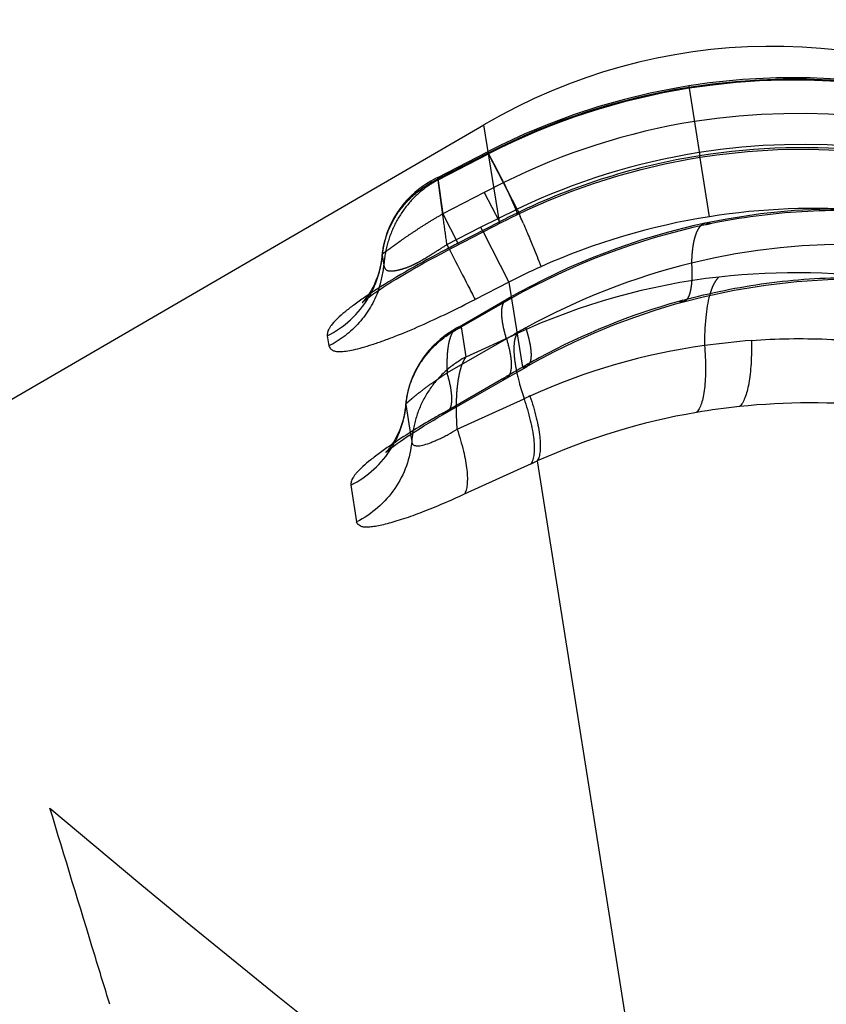
# Model space of a CAD drawing. Units: millimetres. Extents: x 0 to 420, y 0 to 297.
# Drawn here: x 143 to 148, y 138 to 144 of the extents above; entities that cross this region are included whole.
import ezdxf

# ---------------------------------------------------------------- set-up
doc = ezdxf.new("R2010")
doc.units = ezdxf.units.MM
doc.header["$LTSCALE"] = 23.1
doc.linetypes.add('DOT', pattern=[0.2, 0.1, -0.1])
doc.linetypes.add('HIDDEN', pattern=[0.2, 0.1, -0.1])
doc.layers.get('0').update_dxf_attribs({"linetype": 'CONTINUOUS'})
for name, color, linetype in [('607365358-000_CL', 7, 'CONTINUOUS'), ('607365358-000_HL', 7, 'CONTINUOUS'), ('DEFAULT_2', 6, 'HIDDEN')]:
    doc.layers.add(name, color=color, linetype=linetype)

msp = doc.modelspace()

# ---------------------------------------------------------------- linework, layer by layer
at = {"color": 9, "linetype": 'DOT'}
for p, q in [((147.1997, 143.4706), (147.1988, 143.476)), ((146.0996, 142.9113), (145.9836, 142.8525)), ((145.9836, 142.8525), (145.738, 142.726)), ((145.9836, 142.8525), (146.0739, 142.6773)), ((145.738, 142.726), (145.8282, 142.5508)), ((145.8208, 142.0481), (145.8205, 142.0479)), ((146.1162, 141.9842), (145.7639, 141.7818))]:
    msp.add_line(p, q, dxfattribs=at)
for centre, radius, start, end in [((147.8409, 139.3855), 3.9353, 67.98161, 98.91704), ((147.8454, 139.4039), 3.9179, 99.02352, 116.46245), ((148.1276, 138.7231), 3.8206, 71.92917, 103.83638), ((148.1704, 138.5352), 4.0133, 103.78905, 118.90641), ((149.815, 135.5451), 7.4257, 118.86262, 119.87467)]:
    msp.add_arc(centre, radius, start, end, dxfattribs=at)
for points, knots in [([(146.0996, 142.9113), (146.0925, 142.9249), (146.0792, 142.9506), (146.0604, 142.9869), (146.0462, 143.0141), (146.0362, 143.0334), (146.0297, 143.0458), (146.0239, 143.0569), (146.0188, 143.0665), (146.0145, 143.0748), (146.011, 143.0815), (146.0085, 143.0862), (146.0069, 143.0892), (146.006, 143.0909), (146.0053, 143.0922), (146.0048, 143.0932), (146.0044, 143.0936), (146.0043, 143.094), (146.0042, 143.094)], [0, 0, 0, 0, 0.222965, 0.422067, 0.594506, 0.670051, 0.738228, 0.798854, 0.851744, 0.896751, 0.933769, 0.962694, 0.97409, 0.983424, 0.990683, 0.995862, 0.998964, 1, 1, 1, 1]), ([(145.7084, 142.9416), (145.7084, 142.9415), (145.7084, 142.9411), (145.7084, 142.9404), (145.7086, 142.9392), (145.7087, 142.9376), (145.709, 142.9355), (145.7095, 142.9318), (145.7102, 142.9261), (145.7113, 142.9179), (145.7127, 142.9081), (145.7143, 142.8965), (145.7161, 142.8833), (145.7182, 142.8685), (145.7214, 142.8458), (145.7259, 142.8138), (145.7318, 142.7716), (145.7359, 142.7417), (145.738, 142.726)], [0, 0, 0, 0, 0.001296, 0.004673, 0.010156, 0.01775, 0.027444, 0.03922, 0.068954, 0.106816, 0.152669, 0.206367, 0.267696, 0.336401, 0.412227, 0.584205, 0.781132, 1, 1, 1, 1]), ([(146.0996, 142.9113), (146.106, 142.8974), (146.1181, 142.871), (146.135, 142.8338), (146.1494, 142.8014), (146.1597, 142.7777), (146.1666, 142.7614), (146.1708, 142.7513), (146.1742, 142.7426), (146.177, 142.7355), (146.1789, 142.7299), (146.1803, 142.7256), (146.1808, 142.7232), (146.1809, 142.7216), (146.1806, 142.7214)], [0, 0, 0, 0, 0.222631, 0.421046, 0.592927, 0.736368, 0.796924, 0.849777, 0.894776, 0.931833, 0.960864, 0.981808, 0.994672, 1, 1, 1, 1]), ([(145.3787, 142.4831), (145.3788, 142.4841), (145.3804, 142.4866), (145.3848, 142.4906), (145.3923, 142.4971), (145.4041, 142.5059), (145.4206, 142.5172), (145.4411, 142.5316), (145.4647, 142.5488), (145.5007, 142.575), (145.5493, 142.6087), (145.6106, 142.6486), (145.6737, 142.6878), (145.7165, 142.7134), (145.738, 142.726)], [0, 0, 0, 0, 0.006888, 0.019602, 0.041511, 0.075007, 0.121332, 0.179495, 0.247719, 0.323332, 0.486504, 0.656185, 0.827944, 1, 1, 1, 1]), ([(147.2953, 142.67), (147.2892, 142.6687), (147.2768, 142.6632), (147.2611, 142.648), (147.2476, 142.6264), (147.2386, 142.6042), (147.2322, 142.5835), (147.2262, 142.5593), (147.2202, 142.5254), (147.2157, 142.4808), (147.2142, 142.4493), (147.2139, 142.4328)], [0, 0, 0, 0, 0.070677, 0.150365, 0.245117, 0.358107, 0.421876, 0.490509, 0.642189, 0.81247, 1, 1, 1, 1]), ([(147.2139, 142.4328), (147.2149, 142.417), (147.2163, 142.3868), (147.2161, 142.3438), (147.2136, 142.3059), (147.2087, 142.2734), (147.2017, 142.2466), (147.1923, 142.2257), (147.1806, 142.2107), (147.1705, 142.205), (147.1655, 142.2037)], [0, 0, 0, 0, 0.194327, 0.369798, 0.524908, 0.658729, 0.771038, 0.862703, 0.936804, 1, 1, 1, 1]), ([(146.1162, 141.9841), (146.1076, 142.0125), (146.097, 142.0535), (146.0893, 142.106), (146.0874, 142.1387), (146.0891, 142.1666), (146.0945, 142.1895), (146.1036, 142.2074), (146.1129, 142.2158), (146.1178, 142.2186)], [0, 0, 0, 0, 0.361093, 0.513545, 0.646097, 0.758759, 0.852661, 0.931006, 1, 1, 1, 1]), ([(145.8205, 142.0478), (145.8082, 142.0407), (145.7933, 142.0206), (145.7805, 141.9888), (145.7723, 141.957), (145.7666, 141.9199), (145.7619, 141.8609), (145.7625, 141.8143), (145.7639, 141.7818)], [0, 0, 0, 0, 0.152067, 0.251127, 0.367637, 0.501672, 0.652601, 1, 1, 1, 1]), ([(146.2305, 142.0485), (146.2351, 142.0337), (146.2435, 142.0055), (146.2532, 141.9648), (146.2595, 141.9283), (146.2622, 141.8963), (146.2615, 141.8692), (146.2573, 141.847), (146.2493, 141.8298), (146.2408, 141.8219), (146.2362, 141.8193)], [0, 0, 0, 0, 0.193043, 0.367383, 0.521627, 0.654959, 0.76727, 0.85955, 0.934951, 1, 1, 1, 1]), ([(146.1162, 141.9842), (146.1247, 141.9558), (146.1353, 141.9148), (146.1431, 141.8622), (146.145, 141.8296), (146.1433, 141.8017), (146.1379, 141.7788), (146.1287, 141.7609), (146.1195, 141.7525), (146.1146, 141.7497)], [0, 0, 0, 0, 0.36122, 0.513682, 0.646206, 0.758824, 0.852684, 0.931007, 1, 1, 1, 1]), ([(145.519, 141.596), (145.5191, 141.5967), (145.5204, 141.5986), (145.5235, 141.6018), (145.5288, 141.6067), (145.5366, 141.6135), (145.5469, 141.6223), (145.5653, 141.6376), (145.5929, 141.6602), (145.6301, 141.6899), (145.6725, 141.7201), (145.7173, 141.7511), (145.7481, 141.7717), (145.7639, 141.7819)], [0, 0, 0, 0, 0.00712, 0.020926, 0.043946, 0.077347, 0.121531, 0.176001, 0.3106, 0.469007, 0.639296, 0.817281, 1, 1, 1, 1]), ([(145.7621, 141.5473), (145.7671, 141.5501), (145.7764, 141.5584), (145.7856, 141.5763), (145.7909, 141.5993), (145.7927, 141.6272), (145.7908, 141.6599), (145.7831, 141.7124), (145.7725, 141.7534), (145.7639, 141.7818)], [0, 0, 0, 0, 0.069124, 0.147512, 0.241384, 0.353962, 0.486458, 0.639003, 1, 1, 1, 1])]:
    msp.add_open_spline(points, degree=3, knots=knots, dxfattribs=at)
at = {"layer": '607365358-000_CL', "color": 7, "linetype": 'CONTINUOUS'}
for p, q in [((140.0639, 139.8145), (145.9824, 143.2547)), ((146.1445, 142.7038), (146.1806, 142.7214)), ((147.1655, 142.2037), (147.1653, 142.2036)), ((145.7374, 141.533), (146.1931, 141.7947)), ((146.1931, 141.7947), (146.2362, 141.8193))]:
    msp.add_line(p, q, dxfattribs=at)
at = {"layer": '607365358-000_CL', "color": 9, "linetype": 'CONTINUOUS'}
for p, q in [((146.0739, 142.6773), (145.9824, 143.2547)), ((147.3204, 142.7087), (147.263, 143.0706)), ((146.1908, 142.7261), (146.1974, 142.7108)), ((145.8282, 142.5508), (146.0739, 142.6773)), ((146.0776, 142.67), (146.0739, 142.6773)), ((145.9771, 142.6182), (146.1303, 142.3209)), ((145.832, 142.5434), (145.8282, 142.5508)), ((145.7773, 142.5148), (145.7839, 142.5019)), ((145.7839, 142.5019), (145.8042, 142.4624)), ((146.1303, 142.3209), (145.9296, 142.2175)), ((146.1303, 142.3209), (146.2105, 141.8147)), ((145.0525, 142.0009), (145.062, 141.9414)), ((145.7342, 141.5414), (146.0867, 141.7439)), ((146.0867, 141.7439), (146.1101, 141.7573)), ((145.8237, 141.4468), (146.2202, 141.6286)), ((145.5476, 141.417), (145.5539, 141.3769)), ((146.2617, 141.2421), (145.8654, 141.061)), ((146.2617, 141.2421), (146.2985, 141.259)), ((146.2985, 141.259), (147.2255, 135.4059)), ((145.1928, 141.1152), (145.2272, 140.8978))]:
    msp.add_line(p, q, dxfattribs=at)
at = {"layer": '607365358-000_CL', "color": 7, "linetype": 'CONTINUOUS'}
for points in [[(147.2645, 143.0617), (147.3646, 143.0762), (147.545, 143.0957), (147.7262, 143.1067), (147.9081, 143.1092), (148.0901, 143.1032), (148.2718, 143.0886), (148.4529, 143.0655), (148.633, 143.0339), (148.8115, 142.9939), (148.9882, 142.9455), (149.1627, 142.8889), (149.2656, 142.8512)], [(146.1806, 142.7214), (146.2382, 142.7487), (146.3699, 142.8069), (146.5036, 142.8601), (146.6391, 142.9084), (146.7763, 142.9515), (146.9148, 142.9895), (147.0546, 143.0224), (147.1954, 143.0501), (147.2645, 143.0616)], [(145.8026, 142.5282), (146.0924, 142.6776), (146.1184, 142.6908), (146.1445, 142.7038)], [(145.2648, 142.2038), (145.2642, 142.2032), (145.261, 142.1998), (145.26, 142.1989), (145.2616, 142.2003), (145.2655, 142.2038), (145.2722, 142.2093), (145.2814, 142.2168), (145.293, 142.2258), (145.307, 142.2363), (145.3233, 142.2481), (145.3417, 142.261), (145.3621, 142.2748), (145.3845, 142.2897), (145.4088, 142.3054), (145.4347, 142.3217), (145.4623, 142.3387), (145.4914, 142.3563), (145.5219, 142.3743), (145.5537, 142.3928), (145.5866, 142.4115), (145.6206, 142.4306), (145.6555, 142.4498), (145.6912, 142.4692), (145.7277, 142.4888), (145.7648, 142.5085), (145.8026, 142.5282)], [(147.1653, 142.2037), (147.282, 142.2335), (147.467, 142.2729), (147.6524, 142.303), (147.8379, 142.3239), (148.0228, 142.3356), (148.207, 142.3383), (148.3898, 142.3319), (148.5711, 142.3168), (148.7501, 142.2931), (148.9267, 142.261), (149.1004, 142.2206), (149.1937, 142.1953)], [(146.2362, 141.8193), (146.289, 141.8488), (146.4041, 141.9097), (146.5205, 141.9666), (146.6382, 142.0194), (146.7569, 142.0683), (146.8767, 142.1131), (146.9972, 142.1539), (147.1185, 142.1906), (147.1655, 142.2037)], [(145.4075, 141.3179), (145.4064, 141.3167), (145.4023, 141.3122), (145.4002, 141.31), (145.4003, 141.3101), (145.4027, 141.3123), (145.4075, 141.3165), (145.4149, 141.3227), (145.4246, 141.3304), (145.4365, 141.3397), (145.4508, 141.3504), (145.467, 141.3622), (145.4853, 141.3751), (145.5054, 141.389), (145.5271, 141.4036), (145.5503, 141.4188), (145.5748, 141.4345), (145.6003, 141.4506), (145.6266, 141.4669), (145.6536, 141.4834), (145.6811, 141.4999), (145.709, 141.5164), (145.7374, 141.533)]]:
    msp.add_lwpolyline(points, dxfattribs=at)
at = {"layer": '607365358-000_CL', "color": 9, "linetype": 'CONTINUOUS'}
for centre, radius, start, end in [((147.8687, 139.2288), 3.8892, 68.85727, 98.95886), ((147.8712, 139.2398), 3.8788, 99.02117, 115.93276), ((147.9447, 138.7561), 4.0017, 72.10345, 98.97555), ((147.9513, 139.0602), 4.0753, 115.84028, 117.43049), ((129.8078, 135.6386), 17.8504, 23.19676, 23.34022), ((147.9454, 138.7654), 3.9926, 99.00707, 114.0299), ((150.455, 133.5866), 10.0877, 117.29999, 117.77796), ((147.9856, 138.7051), 4.0641, 114.20061, 117.16178), ((144.7831, 142.5373), 0.6002, 296.67022, 329.11149), ((148.2108, 138.3709), 3.9824, 105.61703, 118.51228), ((148.1752, 138.5019), 3.8467, 105.25786, 105.63176), ((147.8367, 138.1278), 3.8559, 98.13359, 114.21158), ((150.7135, 111.5109), 30.6258, 95.8923, 96.416), ((148.2531, 138.287), 4.0763, 119.72471, 120.07197), ((148.249, 138.2942), 4.0681, 118.46958, 119.72501), ((163.8156, 110.8815), 35.5922, 119.64569, 119.83182), ((147.297, 142.0218), 1.1447, 191.90074, 193.31956), ((147.6599, 138.5443), 3.4036, 114.37296, 115.02219), ((150.0424, 134.0954), 8.6026, 120.05255, 120.54702), ((147.8946, 137.7122), 3.8893, 99.64112, 114.22808), ((147.9173, 137.598), 4.0058, 95.9968, 99.68866), ((146.1847, 141.3308), 0.6325, 171.47424, 175.81541), ((144.923, 141.6518), 0.6006, 296.69427, 328.498)]:
    msp.add_arc(centre, radius, start, end, dxfattribs=at)
at = {"layer": '607365358-000_CL', "color": 7, "linetype": 'CONTINUOUS'}
msp.add_ellipse((147.9125, 138.9702), major_axis=(-0.7457, 4.7083), ratio=0.8391, start_param=-0.558505, end_param=0.314159, dxfattribs=at)
at = {"layer": '607365358-000_CL', "color": 9, "linetype": 'CONTINUOUS'}
for points, knots in [([(146.1806, 142.7214), (146.1804, 142.7213), (146.1795, 142.7219), (146.1785, 142.7231), (146.1768, 142.7253), (146.1757, 142.727), (146.175, 142.728)], [0, 0, 0, 0, 0.085929, 0.275067, 0.579071, 1, 1, 1, 1]), ([(146.2151, 142.6697), (146.2284, 142.6387), (146.2523, 142.5824), (146.2834, 142.5075), (146.3035, 142.4571), (146.3145, 142.4275), (146.3183, 142.4165), (146.3196, 142.412)], [0, 0, 0, 0, 0.363437, 0.65953, 0.874934, 0.949177, 1, 1, 1, 1]), ([(145.7536, 142.5119), (145.6816, 142.4739), (145.5433, 142.3986), (145.4081, 142.3177), (145.344, 142.2765)], [0, 0, 0, 0, 0.516505, 1, 1, 1, 1]), ([(145.8042, 142.4624), (145.8319, 142.4085), (145.8737, 142.3269), (145.9157, 142.2453), (145.9296, 142.2175)], [0, 0, 0, 0, 0.660832, 1, 1, 1, 1]), ([(147.1629, 142.213), (147.3257, 142.2574), (147.6583, 142.3251), (148.1676, 142.3593), (148.6798, 142.324), (149.016, 142.2534), (149.1811, 142.2066)], [0, 0, 0, 0, 0.247872, 0.497102, 0.747807, 1, 1, 1, 1]), ([(145.344, 142.2765), (145.3202, 142.2611), (145.275, 142.2312), (145.2122, 142.1869), (145.1588, 142.1456), (145.1161, 142.1082), (145.0846, 142.0754), (145.064, 142.0472), (145.054, 142.0226), (145.0526, 142.0076), (145.0525, 142.0009)], [0, 0, 0, 0, 0.206695, 0.395116, 0.560189, 0.698601, 0.808861, 0.891221, 0.951347, 1, 1, 1, 1]), ([(145.3568, 142.2742), (145.3441, 142.2386), (145.3118, 142.1697), (145.2445, 142.0774), (145.1608, 141.9993), (145.096, 141.9585), (145.062, 141.9414)], [0, 0, 0, 0, 0.248987, 0.498586, 0.749084, 1, 1, 1, 1]), ([(147.321, 142.2418), (147.3155, 142.2216), (147.3062, 142.1777), (147.2933, 142.0788), (147.2906, 141.9998), (147.2911, 141.9449)], [0, 0, 0, 0, 0.209562, 0.449235, 1, 1, 1, 1]), ([(145.062, 141.9414), (145.0642, 141.9369), (145.0692, 141.9277), (145.0822, 141.9159), (145.098, 141.9106), (145.1138, 141.9087), (145.1352, 141.9082), (145.1671, 141.9112), (145.2113, 141.9193), (145.2632, 141.9324), (145.3222, 141.9506), (145.3873, 141.9732), (145.4835, 142.0095), (145.6113, 142.0632), (145.7691, 142.1366), (145.8759, 142.1898), (145.9296, 142.2175)], [0, 0, 0, 0, 0.016007, 0.033068, 0.054383, 0.067959, 0.08377, 0.122226, 0.169825, 0.226706, 0.292648, 0.36626, 0.445989, 0.620093, 0.807484, 1, 1, 1, 1]), ([(147.1653, 142.2036), (147.1612, 142.2025), (147.152, 142.2019), (147.1431, 142.2045), (147.1387, 142.2063)], [0, 0, 0, 0, 0.470789, 1, 1, 1, 1]), ([(147.2911, 141.9449), (147.2949, 141.8987), (147.2982, 141.8317), (147.2961, 141.7461), (147.2915, 141.6906), (147.2841, 141.6424), (147.2739, 141.6021), (147.261, 141.5702), (147.2495, 141.5531), (147.2432, 141.5466)], [0, 0, 0, 0, 0.340347, 0.492182, 0.628853, 0.748601, 0.850327, 0.933698, 1, 1, 1, 1]), ([(147.5694, 141.9749), (147.5704, 141.9288), (147.5694, 141.8619), (147.5622, 141.7768), (147.5545, 141.722), (147.5444, 141.6745), (147.532, 141.6351), (147.5176, 141.6043), (147.5054, 141.5878), (147.4988, 141.5818)], [0, 0, 0, 0, 0.341031, 0.493195, 0.630032, 0.749626, 0.851088, 0.934221, 1, 1, 1, 1]), ([(147.5695, 141.9749), (147.7179, 141.9855), (148.0169, 141.9899), (148.464, 141.948), (148.9058, 141.8579), (149.1929, 141.7662), (149.3339, 141.713)], [0, 0, 0, 0, 0.248527, 0.497953, 0.748402, 1, 1, 1, 1]), ([(146.2362, 141.8193), (146.2326, 141.8172), (146.2241, 141.8143), (146.2151, 141.8142), (146.2105, 141.8147)], [0, 0, 0, 0, 0.474358, 1, 1, 1, 1]), ([(146.1145, 141.7497), (146.1106, 141.7474), (146.1014, 141.744), (146.0917, 141.7436), (146.0867, 141.7439)], [0, 0, 0, 0, 0.477977, 1, 1, 1, 1]), ([(146.1831, 141.7581), (146.1856, 141.7477), (146.1965, 141.7041), (146.2094, 141.6611), (146.2202, 141.6286)], [0, 0, 0, 0, 0.237574, 1, 1, 1, 1]), ([(146.2202, 141.6286), (146.2344, 141.586), (146.2527, 141.5236), (146.2699, 141.4425), (146.2778, 141.3893), (146.2811, 141.3421), (146.2799, 141.3017), (146.2742, 141.2686), (146.2666, 141.2497), (146.2617, 141.2421)], [0, 0, 0, 0, 0.339744, 0.490995, 0.627103, 0.746481, 0.848219, 0.932212, 1, 1, 1, 1]), ([(146.2553, 141.6445), (146.2696, 141.602), (146.288, 141.5397), (146.3054, 141.4587), (146.3136, 141.4056), (146.3172, 141.3586), (146.3162, 141.3183), (146.3107, 141.2853), (146.3033, 141.2665), (146.2985, 141.259)], [0, 0, 0, 0, 0.340256, 0.491671, 0.627866, 0.747241, 0.848865, 0.932613, 1, 1, 1, 1]), ([(149.1664, 141.4155), (148.8939, 141.4994), (148.3395, 141.6118), (147.7737, 141.6107), (147.4988, 141.5818)], [0, 0, 0, 0, 0.507804, 1, 1, 1, 1]), ([(145.7342, 141.5414), (145.7392, 141.5411), (145.7489, 141.5416), (145.7581, 141.545), (145.7621, 141.5472)], [0, 0, 0, 0, 0.521513, 1, 1, 1, 1]), ([(145.8237, 141.4468), (145.823, 141.4583), (145.8204, 141.5027), (145.8192, 141.5472), (145.8193, 141.5803)], [0, 0, 0, 0, 0.257744, 1, 1, 1, 1]), ([(145.6701, 141.504), (145.6559, 141.4956), (145.6008, 141.4628), (145.5463, 141.4291), (145.5063, 141.4033)], [0, 0, 0, 0, 0.257796, 1, 1, 1, 1]), ([(145.5539, 141.3769), (145.554, 141.3712), (145.5551, 141.3623), (145.5634, 141.3546), (145.5715, 141.3511), (145.5819, 141.3489), (145.601, 141.3483), (145.6311, 141.3545), (145.6635, 141.3669), (145.6934, 141.3793), (145.7184, 141.3898), (145.7442, 141.4022), (145.7792, 141.4215), (145.8055, 141.437), (145.8236, 141.4469)], [0, 0, 0, 0, 0.055924, 0.07953, 0.107012, 0.141177, 0.18303, 0.292914, 0.437647, 0.520703, 0.609179, 0.702273, 0.799271, 1, 1, 1, 1]), ([(145.8236, 141.4469), (145.8377, 141.4043), (145.8561, 141.342), (145.8732, 141.261), (145.8812, 141.2079), (145.8846, 141.1608), (145.8835, 141.1205), (145.8778, 141.0874), (145.8702, 141.0685), (145.8654, 141.061)], [0, 0, 0, 0, 0.339811, 0.49108, 0.627196, 0.746575, 0.848302, 0.932267, 1, 1, 1, 1]), ([(145.5063, 141.4033), (145.4819, 141.3876), (145.4353, 141.3567), (145.3698, 141.3109), (145.3127, 141.2678), (145.2659, 141.2284), (145.2344, 141.1976), (145.2158, 141.1752), (145.2035, 141.1576), (145.1943, 141.1379), (145.1926, 141.1221), (145.1928, 141.1152)], [0, 0, 0, 0, 0.199838, 0.384625, 0.550065, 0.691561, 0.805867, 0.852413, 0.892003, 0.953054, 1, 1, 1, 1]), ([(145.5539, 141.3769), (145.5497, 141.327), (145.5281, 141.2277), (145.4589, 141.0919), (145.3574, 140.9776), (145.2724, 140.9205), (145.2272, 140.8978)], [0, 0, 0, 0, 0.248689, 0.498178, 0.748639, 1, 1, 1, 1]), ([(145.8654, 141.061), (145.8228, 141.0416), (145.7399, 141.0049), (145.6196, 140.9558), (145.5249, 140.9213), (145.4554, 140.8991), (145.4093, 140.886), (145.3679, 140.876), (145.3315, 140.8692), (145.3006, 140.8658), (145.2753, 140.8657), (145.2557, 140.869), (145.2414, 140.8762), (145.2324, 140.8864), (145.2287, 140.894), (145.2272, 140.8978)], [0, 0, 0, 0, 0.204697, 0.396199, 0.568246, 0.645294, 0.715334, 0.777632, 0.831649, 0.876992, 0.913566, 0.941776, 0.963426, 0.982024, 1, 1, 1, 1])]:
    msp.add_open_spline(points, degree=3, knots=knots, dxfattribs=at)
at = {"layer": '607365358-000_HL', "color": 6, "linetype": 'HIDDEN'}
for p, q in [((145.7084, 142.9416), (146.0042, 143.094)), ((145.8208, 142.0481), (146.1177, 142.2186))]:
    msp.add_line(p, q, dxfattribs=at)
for points in [[(149.3911, 143.2068), (149.281, 143.2525), (149.0929, 143.3218), (148.9018, 143.3815), (148.708, 143.4315), (148.5122, 143.4717), (148.3147, 143.5019), (148.116, 143.5221), (147.9168, 143.5322), (147.7174, 143.5323), (147.5185, 143.5224), (147.3204, 143.5025), (147.1974, 143.485)], [(147.1974, 143.485), (147.1226, 143.4724), (146.9684, 143.4417), (146.8154, 143.4049), (146.6639, 143.3621), (146.5143, 143.3132), (146.3666, 143.2583), (146.2212, 143.1977), (146.0783, 143.1312), (146.0042, 143.094)], [(145.7084, 142.9418), (145.6945, 142.9345), (145.6677, 142.9196), (145.642, 142.904), (145.6176, 142.8876), (145.5945, 142.8703), (145.572, 142.8518), (145.5502, 142.832), (145.5292, 142.8108), (145.5087, 142.788), (145.4888, 142.7631), (145.4698, 142.7364), (145.4518, 142.7079), (145.4351, 142.6772), (145.4199, 142.6444), (145.4066, 142.6101), (145.3954, 142.574), (145.3865, 142.5362), (145.3803, 142.4974)], [(149.484, 142.4974), (149.3772, 142.5371), (149.1923, 142.5973), (149.0038, 142.648), (148.8122, 142.6892), (148.6179, 142.7206), (148.4215, 142.742), (148.2234, 142.7532), (148.0241, 142.7542), (147.8241, 142.7448), (147.6239, 142.7251), (147.424, 142.695), (147.2953, 142.67)], [(147.2953, 142.67), (147.2209, 142.6535), (147.0696, 142.6153), (146.9195, 142.571), (146.7707, 142.5208), (146.6235, 142.4647), (146.4782, 142.4026), (146.3348, 142.3348), (146.1937, 142.2612), (146.1178, 142.2186)], [(145.3803, 142.4974), (145.3766, 142.463), (145.3717, 142.4325), (145.3656, 142.404), (145.3583, 142.3773), (145.3502, 142.3525), (145.3414, 142.3295), (145.3321, 142.3082), (145.3224, 142.2886), (145.3126, 142.2706), (145.3029, 142.2544), (145.2933, 142.24), (145.2843, 142.2275), (145.2763, 142.2172), (145.2695, 142.2091), (145.2648, 142.2038)], [(145.8203, 142.0479), (145.797, 142.0339), (145.7594, 142.0087), (145.7229, 141.9801), (145.688, 141.9483), (145.6558, 141.9139), (145.6263, 141.8768), (145.5995, 141.8371), (145.5765, 141.7956), (145.557, 141.7526), (145.5412, 141.708), (145.5294, 141.663), (145.5216, 141.6183), (145.5169, 141.5765)], [(145.5169, 141.5765), (145.5121, 141.5461), (145.5061, 141.5178), (145.499, 141.4913), (145.4911, 141.4668), (145.4827, 141.4443), (145.4737, 141.4233), (145.4645, 141.404), (145.4551, 141.3864), (145.4457, 141.3704), (145.4364, 141.3559), (145.4275, 141.3431), (145.4194, 141.3323), (145.4123, 141.3235), (145.4075, 141.3179)]]:
    msp.add_lwpolyline(points, dxfattribs=at)
for centre, major_axis, ratio, start_param, end_param in [((139.898, 166.4318), (4.3808, -27.6595), 0.142835, -0.758041, -0.199892), ((1414.5805, 332.9498), (-1287.329, -167.7565), 0.154058, 0.139776, 0.160476)]:
    msp.add_ellipse(centre, major_axis=major_axis, ratio=ratio, start_param=start_param, end_param=end_param, dxfattribs=at)
msp.add_open_spline([(143.7624, 138.0344), (143.7328, 138.1314), (143.6142, 138.5195), (143.4958, 138.9076), (143.4071, 139.1988)], degree=3, knots=[0, 0, 0, 0, 0.249935, 1, 1, 1, 1], dxfattribs=at)
at = {"layer": 'DEFAULT_2', "color": 6, "linetype": 'DOT'}
for p, q in [((147.1974, 143.485), (147.1988, 143.476)), ((147.1997, 143.4706), (147.263, 143.0706)), ((146.0078, 143.0866), (145.7101, 142.9332)), ((145.711, 142.9278), (146.0098, 143.0818)), ((146.0042, 143.094), (146.0078, 143.0866)), ((146.0098, 143.0818), (146.0078, 143.0866)), ((146.1789, 142.7536), (146.0098, 143.0818)), ((145.7101, 142.9332), (145.711, 142.9278)), ((145.9628, 142.6461), (146.1789, 142.7536)), ((146.1789, 142.7536), (146.1908, 142.7261)), ((145.7628, 142.5431), (145.9628, 142.6461)), ((145.9628, 142.6461), (145.9771, 142.6182)), ((145.7628, 142.5431), (145.7773, 142.5148)), ((145.3788, 142.483), (145.3788, 142.4831)), ((145.3793, 142.4805), (145.3788, 142.483)), ((145.3792, 142.4805), (145.3886, 142.4212)), ((146.1456, 142.2244), (145.8493, 142.0542)), ((145.8774, 141.8773), (145.8493, 142.0542)), ((145.8774, 141.8773), (146.1788, 142.015)), ((145.5195, 141.5946), (145.519, 141.596)), ((145.5194, 141.5946), (145.5476, 141.417))]:
    msp.add_line(p, q, dxfattribs=at)
for centre, radius, start, end in [((147.8183, 139.5562), 3.9685, 66.6913, 98.98001), ((147.8191, 139.5507), 3.9685, 66.69148, 98.97983), ((147.8187, 139.564), 3.9608, 99.00352, 117.20681), ((147.8195, 139.5586), 3.9608, 99.00359, 117.18815), ((147.8742, 139.1669), 3.9706, 69.62226, 98.8987), ((147.8784, 139.1938), 3.9447, 99.01892, 115.5204), ((145.9833, 142.4127), 0.5827, 117.86706, 122.4868), ((148.1427, 138.6885), 4.0609, 102.01335, 119.45761), ((148.1147, 138.7965), 3.9495, 101.50354, 101.94218), ((144.7953, 142.5302), 0.5861, 335.47492, 355.14418), ((146.0365, 142.3756), 0.6495, 170.9076, 175.97737), ((144.8044, 142.4707), 0.5863, 340.41615, 355.15485), ((147.8154, 138.4766), 3.8987, 96.45472, 114.8215), ((147.8309, 138.3298), 4.0462, 81.03957, 96.43972), ((144.7888, 142.533), 0.5932, 329.18287, 335.48484), ((144.9345, 141.6447), 0.5871, 335.48416, 355.10733), ((144.9292, 141.6472), 0.5929, 328.56704, 335.47958)]:
    msp.add_arc(centre, radius, start, end, dxfattribs=at)
for points, knots in [([(145.3792, 142.4805), (145.3838, 142.5267), (145.4061, 142.6195), (145.4755, 142.747), (145.5781, 142.8564), (145.664, 142.9111), (145.7101, 142.9332)], [0, 0, 0, 0, 0.237981, 0.483338, 0.737532, 1, 1, 1, 1]), ([(145.7101, 142.9332), (145.7099, 142.9344), (145.7095, 142.9365), (145.7091, 142.939), (145.7088, 142.9403), (145.7086, 142.9411), (145.7085, 142.9413), (145.7085, 142.9416), (145.7084, 142.9416)], [0, 0, 0, 0, 0.438853, 0.751721, 0.860849, 0.938431, 0.984548, 1, 1, 1, 1]), ([(145.6704, 142.9042), (145.6335, 142.8807), (145.565, 142.8255), (145.4829, 142.7228), (145.4243, 142.6055), (145.402, 142.521), (145.3951, 142.4783)], [0, 0, 0, 0, 0.251121, 0.501388, 0.750908, 1, 1, 1, 1]), ([(145.7628, 142.5431), (145.7569, 142.5888), (145.745, 142.6727), (145.7315, 142.7722), (145.7223, 142.8389), (145.7172, 142.8768), (145.7134, 142.9055), (145.7115, 142.9215), (145.711, 142.9278)], [0, 0, 0, 0, 0.355821, 0.654942, 0.776334, 0.87568, 0.950771, 1, 1, 1, 1]), ([(149.4816, 142.4909), (149.3111, 142.5568), (148.9602, 142.6636), (148.4171, 142.7463), (147.8684, 142.7511), (147.5056, 142.703), (147.327, 142.6666)], [0, 0, 0, 0, 0.250528, 0.500527, 0.750263, 1, 1, 1, 1]), ([(147.327, 142.6666), (147.3218, 142.6687), (147.3113, 142.6715), (147.3003, 142.6711), (147.2953, 142.67)], [0, 0, 0, 0, 0.521594, 1, 1, 1, 1]), ([(145.3887, 142.4212), (145.389, 142.418), (145.3902, 142.4114), (145.394, 142.4018), (145.4014, 142.3931), (145.4134, 142.3875), (145.4293, 142.3862), (145.449, 142.3876), (145.4724, 142.3917), (145.4993, 142.3987), (145.5289, 142.4088), (145.5606, 142.4221), (145.5936, 142.4385), (145.6271, 142.4577), (145.6608, 142.4785), (145.7061, 142.5071), (145.74, 142.5288), (145.7627, 142.5431)], [0, 0, 0, 0, 0.022397, 0.04619, 0.071088, 0.09946, 0.135395, 0.18085, 0.235991, 0.300251, 0.372967, 0.453011, 0.53872, 0.628478, 0.720575, 0.813496, 1, 1, 1, 1]), ([(147.3771, 142.3505), (147.371, 142.3455), (147.3593, 142.3325), (147.3447, 142.308), (147.3315, 142.2771), (147.3244, 142.2542), (147.321, 142.2418)], [0, 0, 0, 0, 0.190805, 0.419047, 0.688563, 1, 1, 1, 1]), ([(146.1178, 142.2186), (146.1218, 142.2209), (146.1309, 142.2243), (146.1406, 142.2247), (146.1456, 142.2244)], [0, 0, 0, 0, 0.477966, 1, 1, 1, 1]), ([(145.5194, 141.5946), (145.5239, 141.6419), (145.5461, 141.7366), (145.6157, 141.8663), (145.718, 141.9768), (145.8036, 142.032), (145.8493, 142.0542)], [0, 0, 0, 0, 0.241441, 0.48812, 0.741133, 1, 1, 1, 1]), ([(145.8493, 142.0542), (145.8444, 142.0546), (145.8344, 142.0541), (145.8251, 142.0505), (145.8208, 142.0481)], [0, 0, 0, 0, 0.503394, 1, 1, 1, 1]), ([(146.1788, 142.015), (146.173, 142.0061), (146.1644, 141.9829), (146.1593, 141.942), (146.1603, 141.8914), (146.1647, 141.8549), (146.1678, 141.8352)], [0, 0, 0, 0, 0.174355, 0.397581, 0.67336, 1, 1, 1, 1]), ([(145.8774, 141.8773), (145.835, 141.8551), (145.7554, 141.8003), (145.6593, 141.6922), (145.5912, 141.5648), (145.5663, 141.4717), (145.5592, 141.4245)], [0, 0, 0, 0, 0.250329, 0.500478, 0.750257, 1, 1, 1, 1]), ([(145.8193, 141.5803), (145.8194, 141.6133), (145.8218, 141.6749), (145.8309, 141.7483), (145.8421, 141.7988), (145.8518, 141.8299), (145.8631, 141.856), (145.8724, 141.871), (145.8774, 141.8773)], [0, 0, 0, 0, 0.323312, 0.6023, 0.722517, 0.828811, 0.921075, 1, 1, 1, 1]), ([(146.1678, 141.8352), (146.1684, 141.8312), (146.1711, 141.8146), (146.1743, 141.7982), (146.1769, 141.7857)], [0, 0, 0, 0, 0.241535, 1, 1, 1, 1])]:
    msp.add_open_spline(points, degree=3, knots=knots, dxfattribs=at)

doc.saveas('drawing.dxf')
